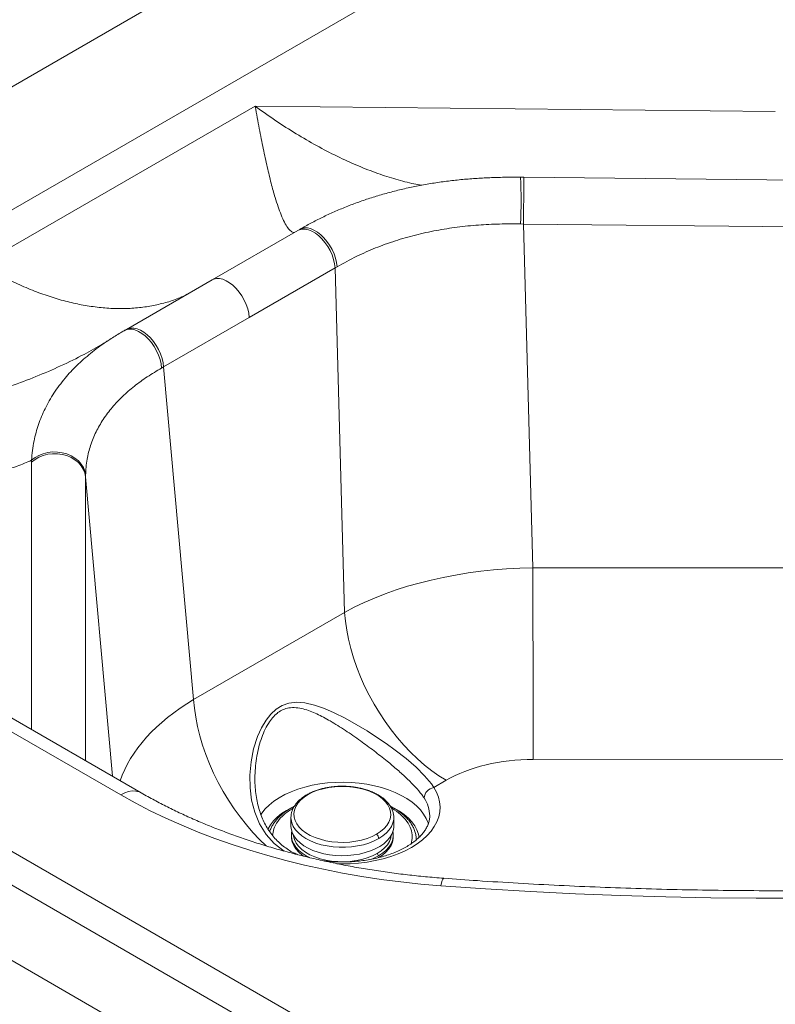
# Paper-space layout 'Isometrica' of a CAD drawing. Units: millimetres. Extents: x -599 to 1939, y -575 to 1536.
# Drawn here: x 301 to 668, y 221 to 700 of the extents above; entities that cross this region are included whole.
import ezdxf

# ---------------------------------------------------------------- set-up
doc = ezdxf.new("R2010")
doc.units = ezdxf.units.MM

psp = doc.layouts.new('Isometrica')

# ---------------------------------------------------------------- linework, layer by layer
at = {"color": 7, "linetype": 'Continuous', "lineweight": 15}
for p, q in [((-588.8, 807.16), (669.85, 80.56)), ((662.78, 68.31), (-595.87, 794.91)), ((-595.87, 758.17), (662.78, 31.57)), ((281.91, 581.29), (415.32, 658.3)), ((359.97, 324.33), (-158.24, 623.49)), ((795.66, 621.2), (545.91, 623.72)), ((349.97, 323.34), (-168.24, 622.5)), ((545.77, 601), (544.37, 601.02)), ((795.53, 598.48), (545.77, 601)), ((545.77, 601), (550.41, 433.75)), ((436.11, 597.88), (394.41, 573.81)), ((437.22, 598.53), (436.12, 597.89)), ((454.19, 579.64), (412.49, 555.57)), ((455.19, 580.22), (454.19, 579.64)), ((458.84, 412.13), (454.19, 579.64)), ((394.41, 573.81), (352.71, 549.74)), ((412.49, 555.57), (370.79, 531.49)), ((370.79, 531.49), (369.81, 530.93)), ((370.79, 531.49), (385.41, 369.74)), ((306.61, 485.17), (306.62, 486.1)), ((332.86, 478.92), (332.86, 478.08)), ((550.41, 433.75), (786.23, 433.88)), ((385.41, 369.74), (458.84, 412.13)), ((786.29, 340.7), (550.48, 340.58)), ((508.22, 330.45), (502.13, 326.94)), ((432.73, 312.72), (432.72, 312.29)), ((432.72, 312.29), (432.72, 308.18)), ((482.72, 308.18), (482.72, 312.29)), ((432.97, 304.46), (432.94, 303.77)), ((432.94, 303.77), (432.94, 302.93)), ((482.5, 302.93), (482.5, 303.77))]:
    psp.add_line(p, q, dxfattribs=at)
at = {"color": 8, "linetype": 'Continuous', "lineweight": 15}
for p, q in [((31.03, 514.22), (491.87, 780.26)), ((525.79, 739.96), (82.89, 484.29)), ((415.32, 658.3), (668.16, 655.76)), ((306.61, 355.13), (306.61, 485.17)), ((332.86, 478.08), (332.86, 339.98)), ((346.03, 332.38), (332.86, 478.08))]:
    psp.add_line(p, q, dxfattribs=at)
at = {"color": 8, "linetype": 'Continuous', "lineweight": 15, "flags": 128}
for points in [[(545.91, 623.72), (545.92, 623.67), (545.93, 623.31), (545.94, 622.59), (545.94, 621.53), (545.94, 620.16), (545.94, 618.51), (545.93, 616.62), (545.92, 614.54), (545.9, 612.31), (545.88, 610), (545.85, 607.65), (545.83, 605.33), (545.8, 603.1), (545.77, 601)], [(437.21, 598.52), (437.95, 598.86), (439.28, 599.17), (440.74, 599.13), (442.31, 598.77), (443.93, 598.08), (445.57, 597.09), (447.19, 595.81), (448.75, 594.29), (450.21, 592.55), (451.54, 590.63), (452.7, 588.6), (453.67, 586.49), (454.42, 584.35), (454.93, 582.25), (455.19, 580.22)], [(436.11, 597.88), (436.86, 598.24), (438.22, 598.55), (439.71, 598.53), (441.29, 598.18), (442.93, 597.51), (444.59, 596.52), (446.23, 595.25), (447.8, 593.73), (449.26, 591.99), (450.59, 590.08), (451.75, 588.04), (452.71, 585.93), (453.45, 583.79), (453.95, 581.67), (454.19, 579.64)], [(394.41, 573.81), (395.16, 574.16), (396.52, 574.48), (398.01, 574.46), (399.59, 574.11), (401.23, 573.43), (402.89, 572.45), (404.53, 571.18), (406.1, 569.66), (407.56, 567.92), (408.89, 566.01), (410.05, 563.97), (411.01, 561.86), (411.75, 559.71), (412.25, 557.6), (412.49, 555.57)], [(351.64, 549.12), (352.38, 549.47), (353.77, 549.8), (355.28, 549.8), (356.88, 549.46), (358.54, 548.79), (360.22, 547.82), (361.86, 546.56), (363.44, 545.04), (364.92, 543.31), (366.25, 541.4), (367.41, 539.36), (368.36, 537.24), (369.09, 535.09), (369.58, 532.97), (369.81, 530.93)], [(352.71, 549.74), (353.46, 550.09), (354.82, 550.41), (356.31, 550.39), (357.89, 550.04), (359.53, 549.36), (361.19, 548.38), (362.82, 547.11), (364.39, 545.59), (365.86, 543.85), (367.19, 541.94), (368.35, 539.9), (369.31, 537.78), (370.05, 535.64), (370.55, 533.53), (370.79, 531.49)], [(420.74, 298.53), (417.47, 301.67), (414.21, 305.12), (411.04, 308.78), (408, 312.62), (405.1, 316.63), (402.35, 320.78), (399.76, 325.06), (397.35, 329.44), (395.13, 333.91), (393.12, 338.43), (391.32, 342.98), (389.74, 347.55), (388.39, 352.1), (387.28, 356.62), (386.41, 361.08), (385.78, 365.46), (385.41, 369.74)], [(429.36, 296.05), (424.63, 299.65), (420.65, 304.05), (417.45, 309.22), (415.11, 314.88), (413.6, 320.75), (412.83, 326.83), (412.74, 332.99), (413.31, 339.38), (414.57, 345.69), (416.51, 351.77), (418.35, 355.92), (420.61, 359.75), (422.92, 362.67), (425.56, 365.09), (428.54, 366.88), (431.72, 367.96), (435.6, 368.37), (439.53, 368.04), (444.25, 366.95), (449.01, 365.29), (453.82, 363.2), (459.07, 360.58), (464.4, 357.64), (469.75, 354.43), (474.38, 351.47), (478.98, 348.35), (483.46, 345.12), (488.76, 340.99), (493.59, 336.81), (497.74, 332.66), (501, 328.66), (502.13, 326.94), (502.13, 326.94)], [(418.01, 313.71), (418.55, 314.49), (420.21, 316.5), (422.18, 318.42), (424.45, 320.23), (426.99, 321.92), (429.79, 323.46), (432.82, 324.85), (436.05, 326.07), (439.47, 327.12), (443.03, 327.99), (446.72, 328.67), (450.5, 329.15), (454.34, 329.42), (458.21, 329.5), (462.07, 329.37), (465.89, 329.04), (469.65, 328.52), (473.31, 327.79), (476.84, 326.88), (480.22, 325.78), (483.4, 324.52), (486.37, 323.09), (489.11, 321.51), (491.59, 319.79), (493.78, 317.95), (495.68, 316.01), (497.26, 313.97), (498.51, 311.86), (499.43, 309.69), (499.6, 309.15)], [(502.13, 326.94), (503.45, 324.64), (504.4, 322.29), (505, 319.89), (505.22, 317.47), (505.07, 315.05), (504.56, 312.65), (503.68, 310.28), (502.44, 307.97), (500.85, 305.73), (498.93, 303.58), (496.69, 301.53), (494.14, 299.61), (491.31, 297.83), (488.22, 296.19), (484.89, 294.72), (481.34, 293.43), (477.62, 292.32), (473.73, 291.4), (469.73, 290.69), (465.63, 290.18), (461.47, 289.88), (457.28, 289.8), (454.99, 289.84)], [(349.97, 323.34), (351.9, 324.3), (353.78, 324.93), (355.6, 325.24), (357.31, 325.2), (358.89, 324.83), (359.97, 324.33)], [(434.28, 317.78), (433.2, 317.26), (430.57, 315.82), (428.2, 314.24), (426.11, 312.53), (424.31, 310.71), (422.82, 308.81), (421.66, 306.82), (421.58, 306.66)], [(495.1, 302.62), (494.76, 304.27), (494.02, 306.32), (492.94, 308.32), (491.54, 310.24), (489.81, 312.08), (487.79, 313.82), (485.49, 315.44), (482.93, 316.91), (481.18, 317.78)], [(432.72, 312.29), (432.77, 311.42), (433.13, 309.69), (433.85, 308), (434.92, 306.37), (436.33, 304.82), (438.04, 303.39), (440.04, 302.08), (442.3, 300.93), (444.79, 299.94), (447.46, 299.13), (450.28, 298.51), (453.22, 298.09), (456.21, 297.88), (459.23, 297.88), (462.23, 298.09), (465.16, 298.51), (467.98, 299.13), (470.65, 299.94), (473.14, 300.93), (475.4, 302.08)], [(475.4, 302.08), (477.4, 303.39), (479.12, 304.82), (480.52, 306.37), (481.59, 308), (482.31, 309.69), (482.68, 311.42), (482.72, 312.29)], [(432.94, 303.77), (432.99, 302.91), (433.35, 301.19), (434.06, 299.52), (435.12, 297.9), (436.52, 296.37), (438.22, 294.95), (440.2, 293.66), (441.74, 292.84)], [(433.91, 303.79), (433.98, 303.29), (434.44, 301.58), (435.28, 299.92), (436.47, 298.34), (437.99, 296.85), (439.83, 295.48), (441.95, 294.26), (444.32, 293.2), (446.89, 292.32), (449.64, 291.63), (452.52, 291.15), (455.48, 290.88), (458.47, 290.82), (461.45, 290.99), (464.38, 291.36), (467.19, 291.95), (469.86, 292.73), (472.34, 293.71), (474.59, 294.85)], [(474.59, 294.85), (476.57, 296.15), (478.25, 297.58), (479.61, 299.12), (480.63, 300.75), (481.28, 302.43), (481.53, 303.79)], [(475.24, 293.66), (477.23, 294.95), (478.93, 296.37), (480.32, 297.9), (481.38, 299.52), (482.1, 301.19), (482.46, 302.91), (482.5, 303.77)], [(471.53, 291.89), (473, 292.51), (475.24, 293.66)], [(505.59, 279.17), (505.94, 280.57), (506.28, 281.65), (506.61, 282.37), (506.92, 282.74), (507.08, 282.78)]]:
    psp.add_lwpolyline(points, dxfattribs=at)
at = {"color": 7, "linetype": 'Continuous', "lineweight": 15, "flags": 128}
for points in [[(306.61, 485.17), (308.29, 486.5), (310.2, 487.6), (312.31, 488.44), (314.54, 489.01), (316.86, 489.29), (319.21, 489.27), (321.52, 488.96), (323.75, 488.35), (325.83, 487.48), (327.71, 486.35), (329.36, 485), (330.73, 483.46), (331.78, 481.77), (332.5, 479.96), (332.86, 478.08)], [(306.62, 486.1), (308.3, 487.4), (310.21, 488.48), (312.31, 489.3), (314.55, 489.85), (316.87, 490.12), (319.21, 490.09), (321.52, 489.76), (323.75, 489.15), (325.83, 488.28), (327.72, 487.15), (329.37, 485.8), (330.73, 484.26), (331.79, 482.58), (332.5, 480.78), (332.86, 478.92)], [(550.41, 433.75), (550.41, 429.39), (550.41, 424.86), (550.42, 420.2), (550.42, 415.43), (550.42, 410.56), (550.42, 405.63), (550.42, 400.66), (550.43, 395.68), (550.43, 390.7), (550.43, 385.76), (550.43, 380.88), (550.44, 376.09), (550.44, 371.41), (550.45, 366.86), (550.45, 362.47), (550.45, 358.25), (550.46, 354.24), (550.46, 350.45), (550.47, 346.89), (550.47, 343.6), (550.48, 340.58)], [(508.22, 330.45), (504.68, 332.64), (501.17, 335.11), (497.68, 337.84), (494.26, 340.83), (490.9, 344.06), (487.63, 347.51), (484.47, 351.17), (481.43, 355.01), (478.53, 359.02), (475.78, 363.17), (473.19, 367.45), (470.78, 371.83), (468.56, 376.3), (466.55, 380.82), (464.75, 385.37), (463.17, 389.94), (461.82, 394.49), (460.71, 399.01), (459.84, 403.47), (459.21, 407.85), (458.84, 412.13)], [(474.39, 304.23), (476.35, 305.51), (478.01, 306.93), (479.36, 308.45), (480.36, 310.06), (481.01, 311.72), (481.28, 313.43), (481.19, 315.13), (480.73, 316.82), (479.9, 318.46), (478.73, 320.03), (477.22, 321.5), (475.4, 322.85), (473.31, 324.06), (470.97, 325.11), (468.42, 325.98), (465.71, 326.66), (462.86, 327.13), (459.94, 327.4), (456.98, 327.46), (454.03, 327.29), (451.14, 326.92), (448.36, 326.34), (445.72, 325.57), (443.27, 324.61), (441.05, 323.48)], [(505.59, 279.17), (495.89, 279.99), (486.24, 281.03), (476.67, 282.26), (467.18, 283.7), (457.79, 285.33), (448.51, 287.16), (439.35, 289.19), (430.32, 291.4), (421.44, 293.81), (412.72, 296.4), (404.17, 299.17), (395.8, 302.12), (387.62, 305.25), (379.64, 308.54), (371.88, 312.01), (364.34, 315.63), (357.03, 319.41), (349.97, 323.34)], [(441.05, 323.48), (439.09, 322.19), (437.43, 320.78), (436.09, 319.26), (435.08, 317.65), (434.44, 315.98), (434.16, 314.28), (434.25, 312.57), (434.71, 310.88), (435.54, 309.24), (436.72, 307.67), (438.22, 306.2), (440.04, 304.85), (442.13, 303.64), (444.47, 302.6), (447.02, 301.73), (449.74, 301.05), (452.58, 300.57), (455.5, 300.3), (458.46, 300.25), (461.41, 300.41), (464.3, 300.78), (467.08, 301.36), (469.72, 302.14), (472.17, 303.1), (474.39, 304.23)], [(432.72, 308.18), (432.72, 307.97), (432.94, 306.27), (433.51, 304.59), (434.42, 302.96), (435.65, 301.41), (437.2, 299.95), (439.03, 298.6), (441.12, 297.39), (443.45, 296.34), (445.98, 295.44), (448.67, 294.73), (451.49, 294.21), (454.4, 293.88), (457.35, 293.75), (460.31, 293.83), (463.23, 294.11), (466.08, 294.58), (468.81, 295.25), (471.38, 296.1), (473.76, 297.11), (475.92, 298.29), (477.82, 299.6), (479.43, 301.03), (480.75, 302.56), (481.74, 304.17), (482.39, 305.84), (482.7, 307.54), (482.72, 308.18)], [(432.94, 302.93), (432.99, 302.06), (433.35, 300.35), (434.06, 298.67), (435.12, 297.06), (436.52, 295.53), (438.22, 294.1), (439.11, 293.48)], [(474.96, 292.65), (475.24, 292.81), (477.23, 294.1), (478.93, 295.53), (480.32, 297.06), (481.38, 298.67), (482.1, 300.35), (482.46, 302.06), (482.5, 302.93)], [(834.12, 279.17), (812.31, 277.65), (790.47, 276.35), (768.59, 275.26), (746.67, 274.39), (724.74, 273.74), (702.79, 273.31), (680.83, 273.09), (658.87, 273.09), (636.91, 273.31), (614.97, 273.74), (593.03, 274.39), (571.12, 275.26), (549.24, 276.35), (527.39, 277.65), (505.59, 279.17)]]:
    psp.add_lwpolyline(points, dxfattribs=at)
at = {"color": 8, "linetype": 'Continuous', "lineweight": 15}
for centre, radius, start, end in [((270.59, 612.73), 274.04, 357.5511, 2.3013), ((484.43, 312.91), 15.79, 0.8099, 34.4252), ((433.09, 315.98), 1.01, 54.4337, 113.6913)]:
    psp.add_arc(centre, radius, start, end, dxfattribs=at)
at = {"color": 7, "linetype": 'Continuous', "lineweight": 15}
for centre, radius, start, end in [((503.19, 321.28), 5.76, 100.6028, 174.4512), ((440.84, 322.72), 0.789, 74.162, 118.5039), ((472.27, 301.92), 3.13, 2.9277, 47.3895), ((473.69, 293.58), 1.55, 2.7719, 54.8773)]:
    psp.add_arc(centre, radius, start, end, dxfattribs=at)
for centre, major_axis, ratio, start_param, end_param in [((550.64, 363), (129.99, 1.95), 0.544194, 1.5644, 2.346722), ((550.64, 305.84), (60.02, -0.09), 0.578745, 1.574405, 2.356726)]:
    psp.add_ellipse(centre, major_axis=major_axis, ratio=ratio, start_param=start_param, end_param=end_param, dxfattribs=at)
at = {"color": 8, "linetype": 'Continuous', "lineweight": 15}
psp.add_ellipse((477.43, 320.73), major_axis=(129.92, 6.31), ratio=0.566029, start_param=2.329906, end_param=2.926803, dxfattribs=at)
for points, knots in [([(415.32, 658.3), (415.36, 658.28), (418.7, 655.83), (425.36, 651.16), (435.28, 644.8), (445.24, 639.01), (455.2, 633.84), (465.15, 629.31), (474.7, 625.59), (483.81, 622.67), (490.91, 620.79), (494.99, 620.07), (496.22, 619.85)], [0, 0, 0, 0, 0.001397, 0.1214, 0.241465, 0.361466, 0.483892, 0.606387, 0.728806, 0.840109, 0.951653, 1, 1, 1, 1]), ([(434.25, 596.81), (433.76, 596.95), (432.76, 597.24), (431.2, 599), (429.59, 601.68), (428.02, 605.18), (426.5, 609.28), (424.88, 614.31), (423.11, 620.68), (421.17, 628.61), (419.23, 637.52), (417.29, 647.35), (415.98, 654.52), (415.33, 658.27), (415.32, 658.3)], [0, 0, 0, 0, 0.084544, 0.172369, 0.260148, 0.347669, 0.424049, 0.50043, 0.59998, 0.69977, 0.799654, 0.89947, 0.999042, 1, 1, 1, 1]), ([(382.29, 566.81), (381.14, 566.24), (378.01, 564.7), (372.51, 562.92), (365.92, 561.28), (358.99, 560.24), (351.77, 559.78), (344.25, 559.93), (336.62, 560.69), (328.89, 562.03), (321.1, 563.93), (313.12, 566.43), (304.98, 569.52), (296.69, 573.24), (288.98, 577.16), (284.06, 580.04), (281.91, 581.29)], [0, 0, 0, 0, 0.042865, 0.116635, 0.190461, 0.264231, 0.340143, 0.416116, 0.492028, 0.565816, 0.639662, 0.71345, 0.789382, 0.865376, 0.941308, 1, 1, 1, 1]), ([(148.5, 504.27), (148.56, 504.27), (153.83, 503.89), (164.32, 503.36), (179.93, 503.15), (195.6, 503.53), (211.27, 504.52), (226.92, 506.14), (241.93, 508.32), (256.27, 511.01), (269.71, 514.1), (282.66, 517.65), (295.1, 521.63), (307.35, 526.14), (319.32, 531.23), (330.35, 536.51), (337.1, 540.34), (340.15, 542.07)], [0, 0, 0, 0, 0.000889, 0.077237, 0.153626, 0.229974, 0.307864, 0.385799, 0.463685, 0.534498, 0.605465, 0.672473, 0.739516, 0.806518, 0.875092, 0.943712, 1, 1, 1, 1]), ([(306.62, 486.1), (306.73, 487.67), (306.96, 490.83), (307.95, 496.65), (309.8, 503.5), (313.04, 511.29), (317.34, 518.84), (322.58, 525.86), (328.55, 532.29), (335.27, 538.15), (340.33, 542.09), (343.37, 543.97), (343.63, 544.13)], [0, 0, 0, 0, 0.071478, 0.143113, 0.265777, 0.388441, 0.514467, 0.640493, 0.755701, 0.87091, 0.98888, 1, 1, 1, 1]), ([(497.46, 321.84), (497.09, 322.37), (495.91, 324.1), (493.24, 327.25), (489.22, 331.3), (484.54, 335.54), (480.17, 339.21), (476.32, 342.28), (472.03, 345.6), (467.52, 348.94), (462.87, 352.21), (457.93, 355.56), (452.06, 359.24), (446.37, 362.28), (442.03, 364.14), (438.67, 365.23), (435.2, 365.87), (431.92, 365.8), (428.94, 364.95), (427.12, 363.9), (425.38, 362.57), (423.71, 360.93), (421.57, 357.94), (419.69, 354.32), (418.09, 350.17), (416.85, 345.74), (415.93, 341.09), (415.4, 336.35), (415.18, 333), (415.23, 331.26), (415.24, 331.11)], [0, 0, 0, 0, 0.0218147, 0.0699688, 0.1198589, 0.1684668, 0.2185521, 0.2481654, 0.277784, 0.3385901, 0.3728952, 0.4072044, 0.4772074, 0.5394838, 0.5712771, 0.6030527, 0.6365614, 0.6708863, 0.6969874, 0.7241218, 0.7271535, 0.7547549, 0.7832937, 0.8167921, 0.8508232, 0.8868386, 0.922865, 0.9597339, 0.9966028, 1, 1, 1, 1]), ([(433.68, 316.81), (432.19, 315.85), (429.22, 313.93), (426.14, 310.48), (424.19, 306.99), (423.94, 304.63), (423.83, 303.56)], [0, 0, 0, 0, 0.260839, 0.52168, 0.782523, 1, 1, 1, 1]), ([(491.15, 299.57), (491.42, 300.69), (491.99, 303.08), (491.26, 306.78), (489.36, 310.5), (486.11, 313.86), (483.42, 316.03), (481.63, 316.87), (481.56, 316.9)], [0, 0, 0, 0, 0.178263, 0.381669, 0.585074, 0.788479, 0.991884, 1, 1, 1, 1])]:
    psp.add_open_spline(points, degree=3, knots=knots, dxfattribs=at)
at = {"color": 7, "linetype": 'Continuous', "lineweight": 15}
for points, knots in [([(544.4, 623.72), (543.82, 623.73), (540.87, 623.79), (535.56, 623.74), (528.49, 623.53), (521.47, 623.12), (514.48, 622.52), (507.53, 621.71), (500.63, 620.69), (493.83, 619.45), (487.15, 618.01), (480.62, 616.38), (474.22, 614.54), (467.95, 612.51), (461.82, 610.28), (455.84, 607.86), (450.04, 605.27), (444.46, 602.51), (440.19, 600.24), (437.86, 598.86), (437.23, 598.49)], [0, 0, 0, 0, 0.0148687, 0.0750994, 0.1351679, 0.1952119, 0.2553514, 0.3156884, 0.3763497, 0.4371744, 0.4971682, 0.5571449, 0.6171565, 0.6772365, 0.737427, 0.7977714, 0.8582395, 0.918261, 0.9780729, 1, 1, 1, 1]), ([(545.91, 623.72), (545.56, 623.72), (545.05, 623.72), (544.55, 623.73), (544.4, 623.74)], [0, 0, 0, 0, 0.7004017, 1, 1, 1, 1]), ([(544.37, 601.02), (540.94, 601.04), (534.09, 601.08), (523.78, 600.56), (513.53, 599.54), (503.29, 597.93), (493.22, 595.72), (483.31, 592.88), (473.77, 589.42), (464.22, 585.24), (458.33, 581.96), (455.19, 580.22)], [0, 0, 0, 0, 0.104012, 0.208021, 0.314788, 0.421553, 0.532041, 0.642528, 0.756417, 0.870308, 1, 1, 1, 1]), ([(351.65, 549.09), (351.04, 548.75), (348.63, 547.4), (345.99, 545.77), (344.04, 544.43), (343.72, 544.21)], [0, 0, 0, 0, 0.222514, 0.872015, 1, 1, 1, 1]), ([(352.71, 549.74), (352.46, 549.59), (352.09, 549.38), (351.74, 549.18), (351.63, 549.12)], [0, 0, 0, 0, 0.700558, 1, 1, 1, 1]), ([(343.6, 544.18), (343.37, 544.02), (342.48, 543.42), (341.33, 542.7), (340.31, 542.13), (340.16, 542.05)], [0, 0, 0, 0, 0.232587, 0.886827, 1, 1, 1, 1]), ([(369.81, 530.93), (367.46, 529.53), (362.77, 526.74), (356.45, 522.14), (350.73, 517.18), (345.65, 511.8), (341.34, 506.03), (337.8, 499.85), (335.17, 493.36), (333.33, 486.33), (333.02, 481.49), (332.86, 478.92)], [0, 0, 0, 0, 0.104012, 0.208021, 0.314789, 0.421554, 0.53204, 0.642527, 0.756417, 0.870308, 1, 1, 1, 1]), ([(306.62, 486.1), (304.29, 485.11), (298.68, 482.73), (289.23, 479.9), (278.3, 477.67), (266.93, 476.39), (255.22, 475.99), (243.73, 476.44), (232.53, 477.58), (220.6, 479.44), (207.37, 482.3), (192.83, 486.38), (178.16, 491.39), (163.41, 497.29), (153.51, 501.83), (148.54, 504.25), (148.5, 504.27)], [0, 0, 0, 0, 0.053754, 0.129635, 0.205728, 0.281927, 0.358086, 0.434022, 0.500291, 0.566561, 0.652934, 0.739514, 0.826176, 0.912778, 0.999169, 1, 1, 1, 1]), ([(436.07, 294.26), (435.4, 294.55), (433.79, 295.25), (431.41, 296.65), (428.91, 298.43), (426.55, 300.48), (424.37, 302.78), (422.4, 305.32), (420.66, 308.06), (419.18, 310.99), (417.91, 314.15), (416.86, 317.55), (416.04, 321.2), (415.49, 325.03), (415.22, 328.4), (415.24, 330.49), (415.25, 331.23)], [0, 0, 0, 0, 0.048172, 0.115176, 0.183984, 0.254475, 0.32637, 0.399262, 0.47265, 0.546163, 0.620164, 0.69953, 0.781172, 0.865309, 0.951968, 1, 1, 1, 1]), ([(457.72, 327.57), (456.77, 327.55), (455.43, 327.52), (453.47, 327.36), (451.81, 327.16), (449.88, 326.83), (447.91, 326.39), (445.93, 325.82), (443.99, 325.13), (442.14, 324.33), (441.02, 323.71), (440.46, 323.41)], [0, 0, 0, 0, 0.150143, 0.2111, 0.311951, 0.416148, 0.527376, 0.642818, 0.761372, 0.882171, 1, 1, 1, 1]), ([(482.69, 312.08), (482.7, 312.45), (482.72, 313.37), (482.43, 314.83), (481.86, 316.44), (481.01, 318), (479.91, 319.48), (478.55, 320.87), (476.98, 322.16), (475.2, 323.32), (473.26, 324.35), (471.18, 325.24), (468.99, 325.99), (466.77, 326.58), (464.63, 327), (462.73, 327.28), (460.94, 327.45), (459.32, 327.55), (458.21, 327.56), (457.72, 327.57)], [0, 0, 0, 0, 0.042726, 0.106709, 0.171296, 0.236749, 0.302994, 0.369736, 0.436623, 0.503365, 0.569691, 0.635405, 0.700177, 0.763263, 0.822545, 0.873957, 0.914677, 0.962053, 1, 1, 1, 1]), ([(507.08, 282.78), (505.55, 282.9), (501.08, 283.25), (493.73, 283.96), (485.04, 284.96), (476.42, 286.14), (467.88, 287.49), (459.44, 289.01), (451.11, 290.69), (442.89, 292.54), (434.8, 294.54), (426.85, 296.7), (419.05, 299.01), (411.41, 301.47), (403.94, 304.08), (396.64, 306.82), (389.54, 309.7), (382.63, 312.71), (375.93, 315.85), (369.44, 319.11), (364.14, 321.95), (361.05, 323.72), (359.97, 324.33)], [0, 0, 0, 0, 0.027556, 0.080279, 0.132989, 0.185682, 0.238355, 0.291005, 0.343629, 0.396225, 0.44879, 0.501322, 0.553818, 0.606275, 0.658693, 0.71107, 0.763404, 0.815696, 0.867945, 0.920152, 0.97232, 1, 1, 1, 1]), ([(440.46, 323.41), (440.44, 323.4), (439.82, 323.07), (438.74, 322.33), (437.25, 321.19), (435.95, 319.94), (434.84, 318.59), (433.94, 317.15), (433.27, 315.64), (432.85, 314.17), (432.79, 313.21), (432.76, 312.78)], [0, 0, 0, 0, 0.004724, 0.130333, 0.256946, 0.384238, 0.511979, 0.639979, 0.768248, 0.897158, 1, 1, 1, 1]), ([(432.7, 316.89), (432.42, 316.73), (431.43, 316.18), (429.89, 315.13), (428.11, 313.73), (426.53, 312.23), (425.14, 310.64), (423.97, 308.97), (423.02, 307.24), (422.59, 306.04), (422.38, 305.45)], [0, 0, 0, 0, 0.053711, 0.188001, 0.322927, 0.458312, 0.594033, 0.730003, 0.866211, 1, 1, 1, 1]), ([(434.4, 317.82), (434.25, 317.75), (433.65, 317.46), (433.1, 317.14), (432.7, 316.89)], [0, 0, 0, 0, 0.254134, 1, 1, 1, 1]), ([(493.69, 301.48), (493.69, 301.71), (493.71, 302.59), (493.46, 304.11), (492.92, 306.02), (492.09, 307.89), (491, 309.7), (489.65, 311.44), (488.05, 313.09), (486.22, 314.64), (484.17, 316.08), (482.45, 317.13), (481.36, 317.66), (481.07, 317.79)], [0, 0, 0, 0, 0.036377, 0.1372, 0.238493, 0.340575, 0.443515, 0.547167, 0.651273, 0.755572, 0.859839, 0.963876, 1, 1, 1, 1]), ([(500.18, 313.19), (500.19, 312.91), (500.22, 312), (499.94, 310.49), (499.35, 308.66), (498.44, 306.85), (497.25, 305.09), (495.79, 303.38), (494.06, 301.73), (492.07, 300.15), (489.84, 298.65), (487.36, 297.24), (484.66, 295.94), (481.75, 294.75), (478.66, 293.7), (475.41, 292.8), (472.02, 292.04), (468.52, 291.45), (464.93, 291.02), (461.28, 290.77), (457.61, 290.68), (453.94, 290.78), (450.95, 290.98), (449.22, 291.2), (448.68, 291.27)], [0, 0, 0, 0, 0.025198, 0.079391, 0.132368, 0.183077, 0.231847, 0.279345, 0.326111, 0.372509, 0.418764, 0.464998, 0.511278, 0.55765, 0.604131, 0.650726, 0.697426, 0.744214, 0.791074, 0.837986, 0.88493, 0.931885, 0.978826, 1, 1, 1, 1]), ([(433.21, 305.87), (433.18, 305.77), (433.04, 305.32), (433.02, 304.87), (433, 304.52)], [0, 0, 0, 0, 0.22802, 1, 1, 1, 1]), ([(482.4, 302.41), (482.45, 302.93), (482.54, 303.97), (482.46, 305.08), (482.29, 305.65), (482.28, 305.71)], [0, 0, 0, 0, 0.470947, 0.948679, 1, 1, 1, 1]), ([(832.63, 282.78), (829.16, 282.53), (819.09, 281.79), (802.39, 280.71), (782.51, 279.59), (762.61, 278.66), (742.69, 277.91), (722.75, 277.34), (702.79, 276.95), (682.83, 276.74), (662.86, 276.71), (642.89, 276.87), (622.94, 277.2), (602.99, 277.72), (583.06, 278.42), (563.15, 279.29), (543.27, 280.36), (524.58, 281.51), (512.53, 282.39), (507.08, 282.78)], [0, 0, 0, 0, 0.032139, 0.093297, 0.154456, 0.215616, 0.276776, 0.337937, 0.399099, 0.460261, 0.521423, 0.582585, 0.643747, 0.704908, 0.76607, 0.82723, 0.88839, 0.949549, 1, 1, 1, 1])]:
    psp.add_open_spline(points, degree=3, knots=knots, dxfattribs=at)

doc.saveas('drawing.dxf')
